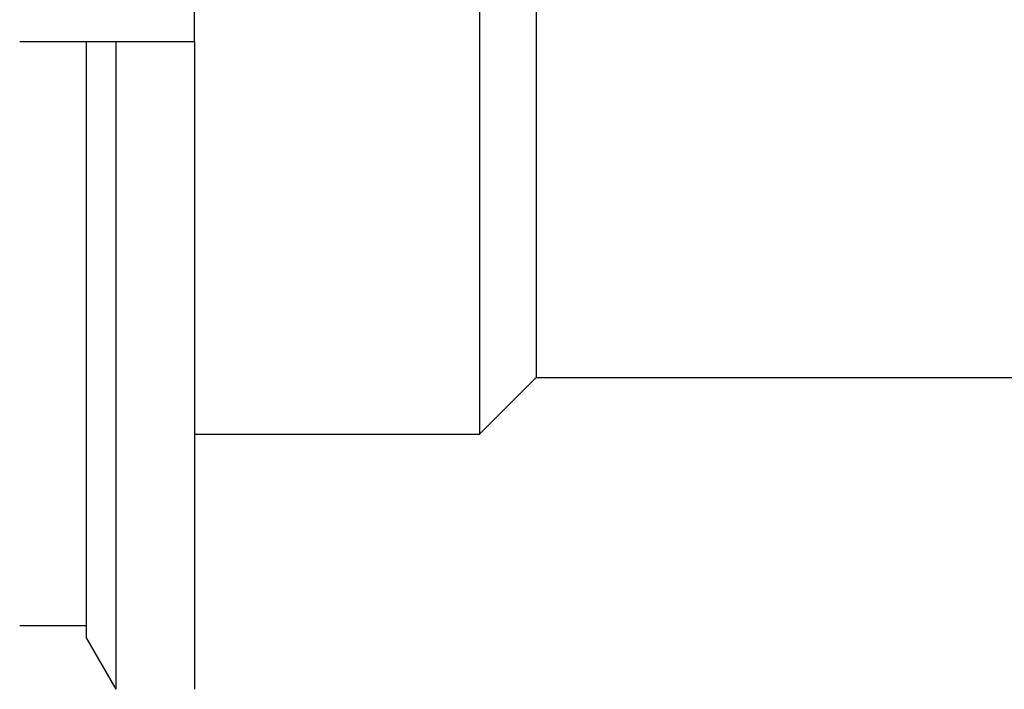
# Model space of a CAD drawing. Units: millimetres. Extents: x -6 to 320, y 15 to 147.
# Drawn here: x 107 to 162, y 46 to 84 of the extents above; entities that cross this region are included whole.
import ezdxf

# ---------------------------------------------------------------- set-up
doc = ezdxf.new("R2010")
doc.units = ezdxf.units.MM
doc.header["$PDSIZE"] = -1
doc.layers.get('DEFPOINTS').update_dxf_attribs({"lineweight": 18})
doc.layers.add('圖層2', color=2, linetype='Continuous', lineweight=35)
doc.styles.add('CNS', font='romans.shx', dxfattribs={"width": 0.75, "bigfont": 'chineset.shx'})
doc.dimstyles.new('ISO-25', dxfattribs={"dimtxt": 2.5, "dimasz": 2.5, "dimexe": 1.25, "dimexo": 0.625, "dimtad": 1, "dimtxsty": 'Standard', "dimcen": 2.5, "dimadec": 0, "dimazin": 0, "dimtfac": 1, "dimtmove": 0, "dimatfit": 3, "dimfxl": 1, "dimarcsym": 0})

# ---------------------------------------------------------------- blocks, each defined once
blk = doc.blocks.new('*D15')
at = {"color": 4, "lineweight": -2, "transparency": 16777216}
for p, q in [((300.601, 67.579), (300.601, 37.459)), ((97.401, 59.654), (97.401, 37.459)), ((298.101, 38.459), (99.901, 38.459))]:
    blk.add_line(p, q, dxfattribs=at)
at = {"color": 4, "transparency": 16777216}
for points in [[(99.901, 38.876), (99.901, 38.043), (97.401, 38.459)], [(298.101, 38.876), (298.101, 38.043), (300.601, 38.459)]]:
    blk.add_solid(points, dxfattribs=at)
at = {"layer": 'DEFPOINTS', "color": 0, "transparency": 16777216}
for p in [(300.601, 68.579), (97.401, 60.654), (97.401, 38.459)]:
    blk.add_point(p, dxfattribs=at)
at = {"color": 3, "transparency": 16777216, "insert": (199.001, 40.309), "char_height": 2.5, "attachment_point": 5, "style": 'CNS'}
blk.add_mtext('203.2', dxfattribs=at)
blk = doc.blocks.new('*D16')
at = {"color": 4, "lineweight": -2, "transparency": 16777216}
for p, q in [((-4.199, 74.471), (-4.199, 29.145)), ((300.601, 67.579), (300.601, 29.145)), ((298.101, 30.145), (-1.699, 30.145))]:
    blk.add_line(p, q, dxfattribs=at)
at = {"color": 4, "transparency": 16777216}
for points in [[(-1.699, 30.562), (-1.699, 29.729), (-4.199, 30.145)], [(298.101, 30.562), (298.101, 29.729), (300.601, 30.145)]]:
    blk.add_solid(points, dxfattribs=at)
at = {"layer": 'DEFPOINTS', "color": 0, "transparency": 16777216}
for p in [(-4.199, 75.471), (300.601, 68.579), (-4.199, 30.145)]:
    blk.add_point(p, dxfattribs=at)
at = {"color": 3, "transparency": 16777216, "insert": (148.201, 31.995), "char_height": 2.5, "attachment_point": 5, "style": 'CNS'}
blk.add_mtext('304.8', dxfattribs=at)

msp = doc.modelspace()

# ---------------------------------------------------------------- linework, layer by layer
at = {"layer": '圖層2', "lineweight": -3}
for p, q in [((132.4014, 130.5037), (132.4014, 60.6537)), ((135.5764, 127.3287), (135.5764, 63.8287)), ((116.4514, 82.6247), (116.4514, 108.5327)), ((106.6739, 82.6247), (110.3889, 82.6247)), ((110.3889, 82.6247), (110.3889, 49.2564)), ((112.0576, 82.6247), (112.0576, 46.3662)), ((112.0576, 82.6247), (116.4514, 82.6247)), ((116.4514, 82.6247), (116.4514, 46.3662)), ((132.4014, 60.6537), (135.5764, 63.8287)), ((135.5764, 63.8287), (295.8514, 63.8287)), ((116.4514, 60.6537), (132.4014, 60.6537)), ((106.6739, 49.9347), (110.3889, 49.9347)), ((110.3889, 49.2564), (112.0576, 46.3662))]:
    msp.add_line(p, q, dxfattribs=at)
msp.add_open_spline([(110.3889, 82.6247), (110.944, 82.6247), (111.5003, 82.6247), (112.0576, 82.6247)], degree=3, dxfattribs=at)

# ---------------------------------------------------------------- dimensions: what is measured, and where the dimension line sits
for base, p2, picture, middle in [((-4.1986, 30.1453), (-4.1986, 75.4705), '*D16', (148.2014, 31.9953)), ((97.4014, 38.4594), (97.4014, 60.6537), '*D15', (199.0014, 40.3094))]:
    dim = msp.add_linear_dim(base=base, p1=(300.6014, 68.5787), p2=p2, dimstyle='ISO-25', override={"dimexe": 1, "dimexo": 1, "dimgap": 0.6, "dimdec": 3, "dimdsep": 46, "dimtxsty": 'CNS', "dimclrd": 4, "dimclre": 4, "dimclrt": 3, "dimadec": 2, "dimtdec": 3, "dimtzin": 0})
    dim.commit()
    dim.dimension.update_dxf_attribs({"geometry": picture, "text_midpoint": middle})

doc.saveas('drawing.dxf')
